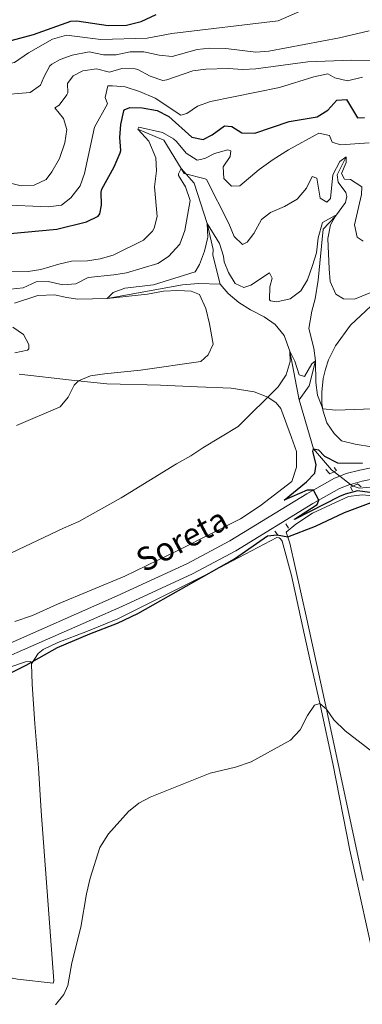
# Model space of a CAD drawing. Units: metres. Extents: x 634962 to 641896, y 4715866 to 4720629.
# Drawn here: x 636307 to 636439, y 4717062 to 4717443 of the extents above; entities that cross this region are included whole.
import ezdxf
from ezdxf.enums import TextEntityAlignment as Align

# ---------------------------------------------------------------- set-up
doc = ezdxf.new("R2010")
doc.units = ezdxf.units.M
doc.header["$MEASUREMENT"] = 0
for name, pattern in [('DGN Style 2', [84.3935, 50.6361, -33.7574]), ('DGN Style 3', [118.1509, 84.3935, -33.7574]), ('DGN Style 5', [59.07545, 25.31805, -33.7574])]:
    doc.linetypes.add(name, pattern=pattern)
for name, color, linetype, lineweight in [('Level 11', 7, 'Continuous', 0), ('Level 21', 7, 'Continuous', 0), ('Level 22', 7, 'Continuous', 0), ('Level 36', 7, 'Continuous', 0), ('Level 4', 7, 'Continuous', 0), ('Level 44', 7, 'Continuous', 0), ('Level 5', 7, 'Continuous', 0)]:
    doc.layers.add(name, color=color, linetype=linetype, lineweight=lineweight)
doc.styles.add('Style-Helvetica-Narrow-Oblique', font='txt')

msp = doc.modelspace()

# ---------------------------------------------------------------- linework, layer by layer
at = {"layer": 'Level 11', "color": 142, "linetype": 'DGN Style 3', "lineweight": 13}
for points in [[(636352.41, 4717400.35, 520), (636362.48, 4717396.08, 517.2), (636369.15, 4717385.06, 515), (636374.26, 4717379.48, 512.95), (636379.29, 4717363.79, 510), (636381.59, 4717353.77, 508.02), (636381.41, 4717351.62, 507.76), (636384.27, 4717340.36, 506.68)], [(636433.01, 4717389.65, 515), (636429.49, 4717382.72, 513.36), (636429.96, 4717379.87, 512.69), (636432.95, 4717375.86, 511.42), (636433.28, 4717374.31, 510.52), (636432.72, 4717371.97, 510.15), (636428.96, 4717366.7, 510), (636424.15, 4717361.6, 509.18), (636422.17, 4717341.92, 507.31), (636421.03, 4717334.74, 506.72), (636419.69, 4717329.88, 506.49), (636418.55, 4717323.29, 506.19), (636420.55, 4717315.57, 505.52), (636421.13, 4717310.68, 505), (636418.67, 4717301.03, 502.91), (636414.83, 4717295.6, 502.72)], [(636304.69, 4717333.03, 512.39), (636313.69, 4717335.97, 511.83), (636320.31, 4717336.29, 511.27), (636324.85, 4717335.27, 511.23), (636329.17, 4717334.6, 510.93), (636340.49, 4717334.84, 510), (636369.73, 4717340.1, 508.06), (636375.85, 4717340.6, 507.5), (636384.27, 4717340.36, 506.68)], [(636384.27, 4717340.36, 506.68), (636387.35, 4717336.8, 506.34), (636391.55, 4717333.29, 506.16), (636395.99, 4717330.51, 506.16), (636401.35, 4717327.77, 506.01), (636405.61, 4717324.8, 505.67), (636409.03, 4717320.56, 505.34), (636411.21, 4717314.46, 505), (636413.87, 4717300.92, 503.13), (636414.83, 4717295.6, 502.72)], [(636414.83, 4717295.6, 502.72), (636420.35, 4717276.7, 500), (636427.39, 4717268.56, 499.25), (636428.34, 4717267.83, 499.24)], [(636435.56, 4717262.28, 499.14), (636435.68, 4717262.19, 499.14), (636438.08, 4717261.52, 498.96), (636442.34, 4717261.86, 498.88), (636444.91, 4717261.7, 498.81), (636446.92, 4717252.84, 498.06), (636453.21, 4717221.1, 496.05), (636459.22, 4717192.49, 495), (636462.17, 4717173.86, 494.55), (636467.9, 4717143.48, 493.99), (636469.46, 4717137.87, 493.96), (636474.3, 4717129.32, 493.62), (636477.18, 4717116.78, 493.36), (636484.85, 4717074.35, 492.61), (636485.96, 4717065.74, 492.09), (636488.42, 4717051.07, 491.61), (636489.88, 4717044.76, 491.61), (636490.6, 4717039.46, 491.23), (636491.96, 4717031.58, 491.23), (636499.14, 4716974.45, 490), (636500.88, 4716957.14, 489.63), (636505.78, 4716924.75, 489.59), (636507.58, 4716902.75, 489.33)]]:
    msp.add_polyline3d(points, dxfattribs=at)
at = {"layer": 'Level 21', "color": 1, "linetype": 'DGN Style 2', "lineweight": 0}
for p, q in [((636410.69, 4717246.07, 500.32), (636409.71, 4717247.68, 500.37)), ((636406.69, 4717243.13, 500.08), (636405.46, 4717244.83, 500.22))]:
    msp.add_line(p, q, dxfattribs=at)
at = {"layer": 'Level 21', "color": 7, "linetype": 'DGN Style 3', "lineweight": 0}
msp.add_polyline3d([(636458.44, 4717272.67, 500.05), (636438.26, 4717268.47, 499.83), (636433.07, 4717267.1, 499.9), (636430.56, 4717266.13, 499.9), (636428.56, 4717265.35, 499.9), (636417.86, 4717259.35, 500.03), (636388.07, 4717241.08, 500.56), (636371.65, 4717232.32, 500.71), (636344.44, 4717219.81, 500.84), (636297.55, 4717199.2, 501.04)], dxfattribs=at)
at = {"layer": 'Level 21', "color": 1, "linetype": 'DGN Style 2', "lineweight": 0}
for points in [[(636428.4, 4717269.53, 499.84), (636429.32, 4717268.28, 499.94), (636428.34, 4717267.83, 499.9), (636426.65, 4717267.04, 499.84), (636425.2, 4717268.66, 499.75)], [(636435.42, 4717260.48, 499.47), (636434.65, 4717261.88, 499.84), (636435.56, 4717262.28, 499.78), (636437.47, 4717263.13, 499.66), (636438.83, 4717262.03, 499.56)]]:
    msp.add_polyline3d(points, dxfattribs=at)
at = {"layer": 'Level 21', "color": 7, "linetype": 'Continuous', "lineweight": 0}
msp.add_polyline3d([(636299.3, 4717195.12, 501.04), (636346.26, 4717215.76, 500.84), (636373.62, 4717228.34, 500.71), (636390.28, 4717237.22, 500.56), (636420.11, 4717255.52, 500.03), (636430.46, 4717261.32, 499.9), (636434.44, 4717262.87, 499.9), (636434.7, 4717262.94, 499.9), (636439.28, 4717264.14, 499.83), (636459.4, 4717268.33, 500.05)], dxfattribs=at)
at = {"layer": 'Level 22', "color": 142, "linetype": 'DGN Style 5', "lineweight": 0}
msp.add_polyline3d([(636428.34, 4717267.83, 499.24), (636430.56, 4717266.13, 499.21), (636434.7, 4717262.94, 499.15), (636435.56, 4717262.28, 499.14)], dxfattribs=at)
at = {"layer": 'Level 36', "color": 92, "linetype": 'Continuous', "lineweight": 0}
for points in [[(636442.81, 4717277.47, 503.39), (636436.52, 4717278.48, 503.67), (636431.28, 4717279.81, 503.85), (636428.33, 4717282.59, 503.95), (636425.57, 4717286.8, 504.79), (636424.05, 4717291.69, 504.97), (636423.63, 4717294.37, 505.16), (636423.57, 4717298.63, 505.63), (636424.07, 4717303.86, 505.91), (636424.97, 4717307.46, 506.18), (636426.25, 4717311.06, 506.84), (636428.85, 4717316.55, 507.4), (636434.67, 4717324.49, 508.7), (636448.48, 4717337.42, 510.85)], [(636306.51, 4717305.6, 511.81), (636326.71, 4717303.2, 510.32), (636340.47, 4717301.87, 508.73), (636361.23, 4717301.34, 507.8), (636375.49, 4717300.7, 506.49), (636388.55, 4717300.11, 506.12), (636397.39, 4717298.69, 505.47), (636402.71, 4717296.7, 505), (636405.89, 4717294.52, 504.53), (636407.73, 4717292.31, 504.35), (636411.87, 4717281.04, 503.88), (636413.76, 4717275.62, 502.95), (636413.79, 4717269.58, 502.57), (636412.02, 4717264.03, 502.29), (636399.72, 4717254.71, 502.11), (636392.12, 4717249.65, 502.29), (636368.6, 4717237.82, 502.29), (636347.44, 4717227.44, 502.76), (636321.29, 4717216.61, 502.76), (636311.59, 4717212.26, 502.76), (636304.84, 4717209.9, 502.76)], [(636409.79, 4717244.49, 500.2), (636413.49, 4717247.5, 500.37), (636419.95, 4717251.87, 500.61), (636433.88, 4717258.32, 500.8), (636439.27, 4717258.85, 500.56), (636443.52, 4717258.54, 500.13)], [(636445.16, 4717073.31, 492.96), (636434.47, 4717121.5, 493.87), (636427.84, 4717155.01, 494.04), (636423.12, 4717177.17, 494.92), (636418.93, 4717195.3, 496.37), (636416.96, 4717204.63, 496.69), (636411.88, 4717227.66, 498.74), (636408.3, 4717241.02, 499.93), (636407.66, 4717241.91, 499.98), (636407.13, 4717242.33, 500.08), (636406.17, 4717242.41, 500.08), (636379.25, 4717228.28, 499.98), (636344.64, 4717211, 499.93), (636332.98, 4717206.12, 499.69), (636321.44, 4717201.85, 500.08), (636315.71, 4717199.08, 499.98), (636313.78, 4717197.52, 499.93), (636311.23, 4717193.55, 499.84)], [(636439.65, 4717109.75, 493.63), (636425.55, 4717175.41, 494.97), (636417.76, 4717210.76, 496.83), (636411.23, 4717240.25, 499.75), (636409.79, 4717244.49, 500.2)], [(636282.39, 4717181.21, 500.26), (636284.96, 4717182.35, 500.22), (636285.43, 4717183.17, 500.17), (636289.44, 4717185.77, 500.12), (636303.22, 4717192.36, 500.17), (636308.92, 4717194.37, 500.08), (636310.83, 4717194.5, 500.12), (636311.23, 4717193.55, 499.84)], [(636311.23, 4717193.55, 499.84), (636311.46, 4717185.73, 498.88), (636312.59, 4717170.32, 497.74), (636313.99, 4717153.34, 497.02), (636315, 4717136.5, 496.97), (636319.93, 4717070.92, 495.59), (636319.66, 4717070.05, 495.59), (636305.78, 4717071.62, 495.83), (636292.53, 4717074, 496.08)]]:
    msp.add_polyline3d(points, dxfattribs=at)
at = {"layer": 'Level 4', "color": 30, "linetype": 'Continuous', "lineweight": 30, "flags": 128}
for points, elevation in [([(636301.41, 4717434.12), (636312.06, 4717436.96), (636326.48, 4717442.07), (636328.8, 4717442.29), (636340.92, 4717440.41), (636348.08, 4717440.54), (636353.66, 4717441.91), (636359.5, 4717444.62)], 550), ([(636297.29, 4717359.49), (636321.06, 4717361.71), (636332.57, 4717364.45), (636337.07, 4717366.69), (636337.74, 4717367.6), (636338.36, 4717370.97), (636338.17, 4717376.01), (636338.47, 4717377.17), (636343.25, 4717385.74), (636345.62, 4717391.2), (636345.82, 4717392.07), (636345.5, 4717397.06), (636345.88, 4717402.13), (636346.93, 4717407.47), (636347.18, 4717407.84), (636349.26, 4717408.7), (636354.04, 4717408.63), (636359.95, 4717407.54), (636364.36, 4717405.19), (636373.26, 4717397.26), (636377.68, 4717396.29), (636381.16, 4717398.14), (636385.95, 4717401.58), (636388.79, 4717401.33), (636392.71, 4717398.94), (636397.71, 4717398.8), (636410.92, 4717403.29), (636421.86, 4717405.05), (636425.99, 4717407.74), (636429.43, 4717411.53), (636433.16, 4717411.74), (636437.39, 4717404.73), (636440.07, 4717404.85)], 525), ([(636442.16, 4717259.77), (636437.45, 4717260.51), (636432.63, 4717259.18), (636430.4, 4717258.22), (636413.09, 4717249.34), (636413.09, 4717249.46), (636421.79, 4717255.1), (636422.5, 4717256.86), (636420.33, 4717260.73), (636417.94, 4717260.69), (636408.98, 4717256.8), (636417.74, 4717263.97), (636420.89, 4717267.31), (636421.42, 4717270.68), (636420.14, 4717275.61), (636420.35, 4717276.7), (636422.37, 4717276.37), (636424.65, 4717273.8), (636429.62, 4717271.27), (636439.32, 4717271.21)], 500), ([(636286.87, 4717181.81), (636309.2, 4717193.08), (636321.27, 4717199.87), (636333.79, 4717205.17), (636344.56, 4717209.28), (636352.46, 4717212.96), (636389.88, 4717234.11), (636402.63, 4717243.06), (636406.28, 4717243.43), (636410.43, 4717242.61), (636421.13, 4717246.72), (636432.43, 4717252.02), (636443.79, 4717256.37)], 500)]:
    msp.add_lwpolyline(points, dxfattribs=dict(at, elevation=elevation))
at = {"layer": 'Level 5', "color": 30, "linetype": 'Continuous', "lineweight": 0, "flags": 128}
for points, elevation in [([(636269.45, 4717424.55), (636274.19, 4717422.11), (636279.15, 4717421.35), (636284.85, 4717421.84), (636304.63, 4717426.17), (636310.06, 4717429.79), (636319.32, 4717435.13), (636324.75, 4717436.73), (636338.14, 4717435.06), (636356.02, 4717435.56), (636365.56, 4717437.27), (636406.68, 4717442.21), (636419.05, 4717447.65)], 545), ([(636298.38, 4717413.46), (636310.78, 4717414.47), (636314.79, 4717417.29), (636315.99, 4717420.41), (636318.4, 4717424.78), (636319.07, 4717425.48), (636322.32, 4717427.21), (636327.01, 4717428.92), (636333.57, 4717430.23), (636339.06, 4717429.12), (636344.07, 4717429.1), (636349.49, 4717430.29), (636354.73, 4717430.23), (636360.68, 4717428.96), (636365.69, 4717428.42), (636375.33, 4717431.13), (636380.3, 4717431.64), (636386.41, 4717431.53), (636398.09, 4717430.15), (636403.08, 4717430.44), (636430.41, 4717435.63), (636441.88, 4717438.32)], 540), ([(636291.22, 4717382.38), (636307.29, 4717378.42), (636312.28, 4717378.66), (636316.97, 4717380.86), (636319.13, 4717383.88), (636322.09, 4717389.01), (636324.19, 4717395.08), (636324.87, 4717400.22), (636323.6, 4717404.44), (636320.25, 4717408.56), (636322.02, 4717409.61), (636324.98, 4717413.65), (636325.34, 4717414.44), (636325.22, 4717417.96), (636327.37, 4717420.92), (636331.16, 4717422.84), (636336.46, 4717423.71), (636341.44, 4717422.37), (636346.24, 4717423.76), (636351.32, 4717423.66), (636352.4, 4717423.39), (636357.17, 4717420.85), (636362.05, 4717419.21), (636363.58, 4717419.35), (636373.73, 4717422.87), (636378.69, 4717423.51), (636387.38, 4717423.83), (636393.06, 4717423.39), (636398.05, 4717423.65), (636418.2, 4717426.34), (636434.95, 4717427), (636442.91, 4717426.91)], 535), ([(636299.84, 4717371.03), (636317.65, 4717370.27), (636322.89, 4717370.96), (636326.48, 4717373.83), (636330.04, 4717378.43), (636331.78, 4717383.12), (636335.67, 4717401.15), (636340.71, 4717410.19), (636339.83, 4717412.57), (636340.76, 4717417.06), (636342.55, 4717417.15), (636347.52, 4717416.64), (636353.1, 4717414.95), (636359.18, 4717412.31), (636369.08, 4717405.74), (636371.34, 4717406.38), (636375.46, 4717409.22), (636380.55, 4717411.03), (636407.22, 4717416.38), (636420.58, 4717420.61), (636425.93, 4717421.72), (636428.71, 4717420.16), (636433.6, 4717419.02), (636439.33, 4717420.42)], 530), ([(636303.11, 4717345.13), (636309.97, 4717345.26), (636314.89, 4717346.1), (636321.85, 4717348.16), (636326.75, 4717349.22), (636332.87, 4717349.37), (636337.81, 4717350.18), (636342.89, 4717351.54), (636354.59, 4717357.39), (636358.09, 4717360.93), (636358.69, 4717362), (636359.86, 4717366.56), (636358.89, 4717378.06), (636359.67, 4717384.22), (636359.34, 4717389.2), (636356.61, 4717395.69), (636352.41, 4717400.35), (636352.75, 4717401.12), (636361.92, 4717399.07), (636366.24, 4717396.57), (636367.41, 4717395.58), (636371.08, 4717390.99), (636375.32, 4717388.28), (636378.28, 4717389.03), (636382.12, 4717390.89), (636387.21, 4717392.35), (636388.43, 4717391.89), (636388.11, 4717389.74), (636385.44, 4717385.75), (636385.64, 4717381.28), (636388.67, 4717378.23), (636391.83, 4717378.4)], 520), ([(636391.83, 4717378.4), (636399.31, 4717384.68), (636404.73, 4717388.66), (636410.69, 4717392.35), (636422.4, 4717398.76), (636426.6, 4717397.82), (636427.66, 4717395.27), (636430.84, 4717394.31), (636441.93, 4717395.1)], 520), ([(636303.17, 4717338.41), (636308.05, 4717338.97), (636313.03, 4717341.27), (636317.67, 4717341.35), (636323.43, 4717340.08), (636328.41, 4717340.57), (636333.17, 4717342.93), (636343.13, 4717343.95), (636348.05, 4717344.79), (636360.11, 4717348.36), (636364.32, 4717351.04), (636368.61, 4717355.79), (636370.64, 4717361.1), (636372.71, 4717372.76), (636370.83, 4717377.98), (636368.16, 4717382.4), (636368.11, 4717383.07), (636369.15, 4717385.06), (636370.38, 4717383.23), (636378.44, 4717381.17), (636378.95, 4717380.81), (636387.61, 4717363.83), (636389.73, 4717358.79), (636392.95, 4717355.75), (636394.72, 4717356.61), (636397.29, 4717360), (636400.24, 4717365.37), (636403.77, 4717368.12), (636409.17, 4717370.36), (636414.07, 4717373.25), (636417.7, 4717377.5), (636419.89, 4717382.01), (636421.69, 4717381.33), (636422.96, 4717373.65), (636425.55, 4717372.14), (636427.02, 4717373.54), (636427.88, 4717382.63), (636430.59, 4717387.81), (636433.01, 4717389.65), (636432.99, 4717387.38), (636431.21, 4717383.17), (636432.38, 4717381.04)], 515), ([(636432.38, 4717381.04), (636434.71, 4717380.9), (636439.12, 4717378.05), (636438.93, 4717375.12), (636436.22, 4717363.31), (636437.31, 4717358.62), (636439.55, 4717357.04)], 515), ([(636305.46, 4717285.67), (636322.35, 4717292.92), (636325.48, 4717296.63), (636327.82, 4717301.37), (636329.49, 4717302.93), (636334.09, 4717304.88), (636339.47, 4717305.75), (636353.43, 4717307.16), (636376.81, 4717310.48), (636379.61, 4717312.99), (636381.61, 4717317.21), (636380.19, 4717325.08), (636378.67, 4717330.96), (636376.27, 4717336.44), (636373.05, 4717337.73), (636367.89, 4717337.94), (636362.31, 4717337.61), (636356.13, 4717336.46), (636340.49, 4717334.84), (636342.91, 4717337.12), (636347.35, 4717338.84), (636358.53, 4717340.16), (636374.63, 4717345.14), (636376.23, 4717347.93), (636378.23, 4717353.19), (636379.48, 4717358.51), (636379.29, 4717363.79), (636384.07, 4717356.06), (636385.52, 4717351.27), (636385.77, 4717349), (636387.55, 4717344.92), (636390.11, 4717340.69), (636393.47, 4717339.06), (636396.15, 4717340), (636403.38, 4717344.75), (636404.38, 4717342.68), (636403.55, 4717339.38), (636403.37, 4717334.36), (636403.79, 4717333.87), (636406.17, 4717333.61), (636411.39, 4717334.75), (636415.43, 4717337.8), (636418.01, 4717342.1), (636420.04, 4717347.58), (636421.52, 4717352.46), (636422.17, 4717358.29), (636423.85, 4717364.29), (636428.81, 4717366.98), (636428.96, 4717366.7), (636426.93, 4717363.3), (636425.98, 4717358.06), (636426.41, 4717346.35), (636426.9, 4717341.38), (636429.07, 4717336.56), (636432.06, 4717334.74), (636436.32, 4717334.59), (636445.43, 4717338.33)], 510), ([(636304.85, 4717313.78), (636309.69, 4717314.87), (636310.25, 4717315.31), (636310.23, 4717317.04), (636308.13, 4717320.88), (636304.01, 4717323.74)], 515), ([(636301.08, 4717235.28), (636323.58, 4717246.04), (636329.58, 4717248.61), (636345.98, 4717257.78), (636367.32, 4717270.92), (636372.86, 4717274), (636377.58, 4717277.14), (636391.25, 4717285.27), (636406.67, 4717300.65), (636409.87, 4717305.33), (636411.35, 4717310.51), (636411.21, 4717314.46), (636413.21, 4717310.54), (636414.81, 4717305.27), (636416.91, 4717304.64), (636419.73, 4717309.54), (636421.13, 4717310.68), (636421.27, 4717302.4), (636421.97, 4717297.45), (636423.99, 4717292.11), (636428.99, 4717291.6), (636453.91, 4717292.49)], 505), ([(636320.57, 4717061.7), (636323.81, 4717065.62), (636325.33, 4717069.12), (636326.87, 4717077.92), (636330.38, 4717091.67), (636332.54, 4717104.62), (636333.93, 4717110.69), (636337.75, 4717122.47), (636341.02, 4717127.75), (636348.85, 4717136.4), (636352.75, 4717139.67), (636357.22, 4717141.92), (636380.38, 4717151.28), (636390.21, 4717153.55), (636396.27, 4717155.59), (636411.5, 4717163.99), (636415.2, 4717168.05), (636418.07, 4717173.52), (636420.84, 4717177.59), (636422.89, 4717178.17), (636425.42, 4717175.98), (636428.3, 4717171.87), (636432.64, 4717167.59), (636448.32, 4717155.56)], 495)]:
    msp.add_lwpolyline(points, dxfattribs=dict(at, elevation=elevation))

# ---------------------------------------------------------------- texts
at = {"layer": 'Level 44', "color": 7, "linetype": 'Continuous', "lineweight": 0, "style": 'Style-Helvetica-Narrow-Oblique'}
msp.add_text('Soreta', height=9, rotation=28.0797, dxfattribs=at).set_placement((636371.54, 4717237.62, 501.88), align=Align.CENTER)

doc.saveas('drawing.dxf')
